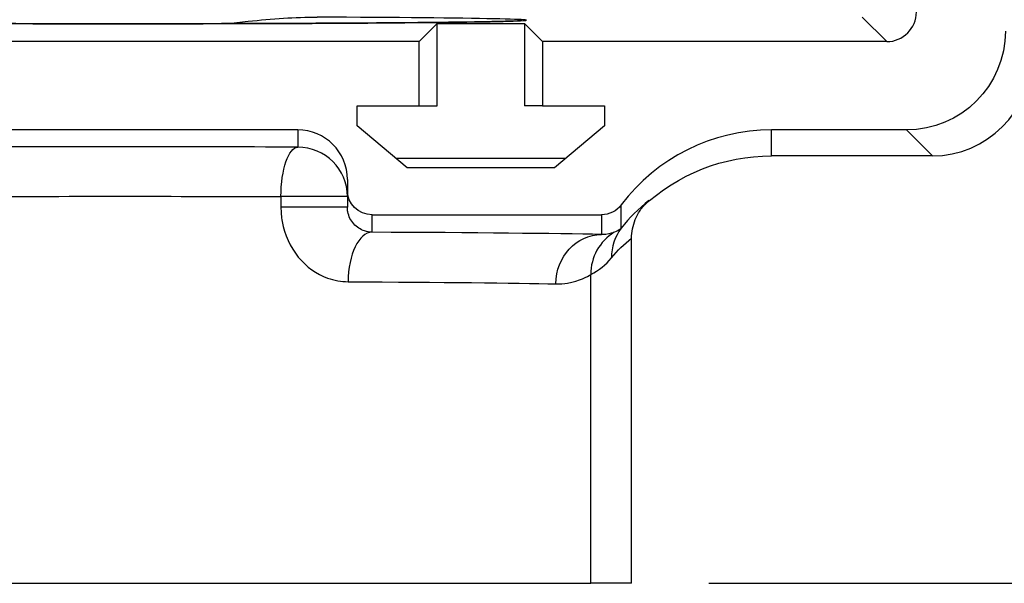
# Paper-space layout 'Sheet 1' of a CAD drawing. Units: inches. Extents: x 0.1 to 16.4, y 0 to 10.4.
# Drawn here: x 9.6 to 10.4, y 6.8 to 7.2 of the extents above; entities that cross this region are included whole.
import ezdxf

# ---------------------------------------------------------------- set-up
doc = ezdxf.new("R2010")
doc.units = ezdxf.units.IN
doc.header["$MEASUREMENT"] = 0
for name, color, linetype, lineweight in [('Dimension (ANSI)', 7, 'Continuous', 25), ('Visible (ANSI)', 7, 'Continuous', 50), ('Visible Narrow (ANSI)', 7, 'Continuous', 35)]:
    doc.layers.add(name, color=color, linetype=linetype, lineweight=lineweight)

psp = doc.layouts.new('Sheet 1')

# ---------------------------------------------------------------- linework, layer by layer
at = {"layer": 'Dimension (ANSI)'}
psp.add_line((10.1777, 6.76376), (12.11277, 6.76376), dxfattribs=at)
at = {"layer": 'Visible (ANSI)', "lineweight": 25, "ltscale": 0.038864}
for p, q in [((9.94324, 7.20176), (9.95804, 7.21656)), ((10.02844, 7.21656), (10.04324, 7.20176))]:
    psp.add_line(p, q, dxfattribs=at)
at = {"layer": 'Visible (ANSI)', "lineweight": 25, "ltscale": 0.124031}
for p, q in [((9.95804, 7.14976), (9.95804, 7.21656)), ((10.02844, 7.21656), (10.02844, 7.14976))]:
    psp.add_line(p, q, dxfattribs=at)
at = {"layer": 'Visible (ANSI)', "lineweight": 25, "ltscale": 0.130711}
psp.add_line((9.95804, 7.21656), (10.02844, 7.21656), dxfattribs=at)
at = {"layer": 'Visible (ANSI)', "lineweight": 25, "ltscale": 0.897912}
psp.add_line((9.94324, 7.20176), (9.45964, 7.20176), dxfattribs=at)
at = {"layer": 'Visible (ANSI)', "lineweight": 25, "ltscale": 0.09655}
for p, q in [((9.94324, 7.14976), (9.94324, 7.20176)), ((10.04324, 7.20176), (10.04324, 7.14976))]:
    psp.add_line(p, q, dxfattribs=at)
at = {"layer": 'Visible (ANSI)', "lineweight": 25, "ltscale": 0.516914}
psp.add_line((10.32164, 7.20176), (10.04324, 7.20176), dxfattribs=at)
at = {"layer": 'Visible (ANSI)', "lineweight": 25, "ltscale": 0.092836}
for p, q in [((9.89324, 7.14976), (9.94324, 7.14976)), ((10.04324, 7.14976), (10.09324, 7.14976))]:
    psp.add_line(p, q, dxfattribs=at)
at = {"layer": 'Visible (ANSI)', "lineweight": 25, "ltscale": 0.029708}
for p, q in [((9.89324, 7.13376), (9.89324, 7.14976)), ((10.09324, 7.14976), (10.09324, 7.13376))]:
    psp.add_line(p, q, dxfattribs=at)
at = {"layer": 'Visible (ANSI)', "lineweight": 25, "ltscale": 0.027481}
for p, q in [((9.94324, 7.14976), (9.95804, 7.14976)), ((10.04324, 7.14976), (10.02844, 7.14976))]:
    psp.add_line(p, q, dxfattribs=at)
at = {"layer": 'Visible (ANSI)', "lineweight": 25, "ltscale": 0.533994}
psp.add_line((9.84524, 7.13036), (9.55764, 7.13036), dxfattribs=at)
at = {"layer": 'Visible (ANSI)', "lineweight": 25, "ltscale": 0.098211}
for p, q in [((9.93376, 7.09976), (9.89324, 7.13376)), ((10.09324, 7.13376), (10.05272, 7.09976))]:
    psp.add_line(p, q, dxfattribs=at)
at = {"layer": 'Visible (ANSI)', "lineweight": 25, "ltscale": 0.202993}
psp.add_line((10.33764, 7.13036), (10.22831, 7.13036), dxfattribs=at)
at = {"layer": 'Visible (ANSI)', "lineweight": 25, "ltscale": 0.253627}
psp.add_line((10.06154, 7.10716), (9.92494, 7.10716), dxfattribs=at)
at = {"layer": 'Visible (ANSI)', "lineweight": 25, "ltscale": 0.241881}
psp.add_line((10.35859, 7.10942), (10.22831, 7.10942), dxfattribs=at)
at = {"layer": 'Visible (ANSI)', "lineweight": 25, "ltscale": 0.220877}
psp.add_line((10.05272, 7.09976), (9.93376, 7.09976), dxfattribs=at)
at = {"layer": 'Visible (ANSI)', "lineweight": 25, "ltscale": 0.015964}
psp.add_line((9.88524, 7.09036), (9.88524, 7.08176), dxfattribs=at)
at = {"layer": 'Visible (ANSI)', "lineweight": 25, "ltscale": 0.02576}
psp.add_line((9.88524, 7.08176), (9.88524, 7.06789), dxfattribs=at)
at = {"layer": 'Visible (ANSI)', "lineweight": 25, "ltscale": 0.344658}
psp.add_line((9.90524, 7.06176), (10.09087, 7.06176), dxfattribs=at)
at = {"layer": 'Visible (ANSI)', "lineweight": 25, "ltscale": 0.518008}
psp.add_line((10.1152, 6.76376), (10.1152, 7.04275), dxfattribs=at)
at = {"layer": 'Visible (ANSI)', "lineweight": 25}
psp.add_line((9.3171, 6.76376), (10.08218, 6.76376), dxfattribs=at)
at = {"layer": 'Visible (ANSI)', "lineweight": 25, "ltscale": 0.061317}
psp.add_line((10.1152, 6.76376), (10.08218, 6.76376), dxfattribs=at)
at = {"layer": 'Visible (ANSI)', "lineweight": 25, "ltscale": 0.069994}
psp.add_ellipse((10.32164, 7.22576), major_axis=(0.01697, -0.01697), ratio=0.999924, start_param=5.497825, end_param=7.068545, dxfattribs=at)
at = {"layer": 'Visible (ANSI)', "lineweight": 25, "ltscale": 0.233315, "extrusion": (0, 0, -1)}
psp.add_ellipse((10.33764, 7.21036), major_axis=(0.05657, -0.05657), ratio=0.999924, start_param=5.497825, end_param=7.068545, dxfattribs=at)
at = {"layer": 'Visible (ANSI)', "lineweight": 25, "ltscale": 0.233315}
psp.add_ellipse((10.35858, 7.18942), major_axis=(0.05657, -0.05657), ratio=0.999924, start_param=5.497825, end_param=7.068545, dxfattribs=at)
at = {"layer": 'Visible (ANSI)', "lineweight": 25, "ltscale": 0.116664}
psp.add_ellipse((9.84524, 7.09036), major_axis=(0, 0.04), ratio=0.999962, start_param=4.712389, end_param=6.283185, dxfattribs=at)
at = {"layer": 'Visible (ANSI)', "lineweight": 25, "ltscale": 0.26129}
psp.add_ellipse((10.22831, 6.97835), major_axis=(0, 0.15201), ratio=0.999962, start_param=0, end_param=0.925822, dxfattribs=at)
at = {"layer": 'Visible (ANSI)', "lineweight": 25, "ltscale": 0.212359, "extrusion": (0, 0, -1)}
psp.add_ellipse((10.22831, 6.95741), major_axis=(0, 0.15201), ratio=0.999962, start_param=5.530737, end_param=6.283185, dxfattribs=at)
at = {"layer": 'Visible (ANSI)', "lineweight": 25, "ltscale": 0.058332, "extrusion": (0, 0, -1)}
psp.add_ellipse((9.90524, 7.08176), major_axis=(0, -0.02), ratio=0.999962, start_param=0, end_param=1.570796, dxfattribs=at)
at = {"layer": 'Visible (ANSI)', "lineweight": 25, "ltscale": 0.03438, "extrusion": (0, 0, -1)}
psp.add_ellipse((10.09087, 7.08176), major_axis=(0, -0.02), ratio=0.999962, start_param=5.357363, end_param=6.283185, dxfattribs=at)
at = {"layer": 'Visible (ANSI)', "lineweight": 25, "ltscale": 1.213536}
psp.add_open_spline([(10.02642, 7.21874), (10.02642, 7.21874), (10.0263, 7.21873), (10.02504, 7.21863), (10.02154, 7.21846), (10.01225, 7.21817), (10.00656, 7.21804), (9.99257, 7.21777), (9.98416, 7.21764), (9.96496, 7.21738), (9.95414, 7.21726), (9.93041, 7.21704), (9.91749, 7.21694), (9.88989, 7.21675), (9.87521, 7.21666), (9.84447, 7.21651), (9.82841, 7.21645), (9.79532, 7.21634), (9.7783, 7.2163), (9.74372, 7.21625), (9.72617, 7.21623), (9.69099, 7.21622), (9.67336, 7.21623), (9.63847, 7.21627), (9.62122, 7.2163), (9.58752, 7.21639), (9.57108, 7.21645), (9.53945, 7.21658), (9.52425, 7.21666), (9.49548, 7.21684), (9.48191, 7.21693), (9.45676, 7.21715), (9.44517, 7.21726), (9.42429, 7.21751), (9.41499, 7.21764), (9.39896, 7.21791), (9.39221, 7.21805), (9.38155, 7.21833), (9.37755, 7.21847), (9.3738, 7.21866), (9.37288, 7.21874), (9.37288, 7.21874)], degree=3, knots=[-1.48523, -1.48523, -1.48523, -1.48523, -1.459901, -1.459901, -1.293325, -1.293325, -1.142291, -1.142291, -0.984832, -0.984832, -0.82584, -0.82584, -0.66634, -0.66634, -0.50663, -0.50663, -0.34682, -0.34682, -0.186961, -0.186961, -0.027077, -0.027077, 0.132815, 0.132815, 0.292703, 0.292703, 0.452573, 0.452573, 0.612403, 0.612403, 0.772155, 0.772155, 0.931746, 0.931746, 1.090964, 1.090964, 1.249145, 1.249145, 1.403269, 1.403269, 1.48523, 1.48523, 1.48523, 1.48523], dxfattribs=at)
at = {"layer": 'Visible (ANSI)', "lineweight": 25, "ltscale": 0.064425}
psp.add_open_spline([(10.1152, 7.04275), (10.1152, 7.04798), (10.11622, 7.05315), (10.11941, 7.06093), (10.12096, 7.06371), (10.12468, 7.06887), (10.12685, 7.07123), (10.12927, 7.07331)], degree=3, knots=[0, 0, 0, 0, 0.0995441, 0.0995441, 0.160055, 0.160055, 0.2207647, 0.2207647, 0.2207647, 0.2207647], dxfattribs=at)
at = {"layer": 'Visible Narrow (ANSI)', "lineweight": 25, "ltscale": 0.052159}
psp.add_line((10.30178, 7.22162), (10.32164, 7.20176), dxfattribs=at)
at = {"layer": 'Visible Narrow (ANSI)', "lineweight": 25, "ltscale": 0.025766}
psp.add_line((9.84524, 7.13036), (9.84524, 7.11648), dxfattribs=at)
at = {"layer": 'Visible Narrow (ANSI)', "lineweight": 25, "ltscale": 0.038888}
psp.add_line((10.22831, 7.10942), (10.22831, 7.13036), dxfattribs=at)
at = {"layer": 'Visible Narrow (ANSI)', "lineweight": 25, "ltscale": 0.054996}
psp.add_line((10.33764, 7.13036), (10.35859, 7.10942), dxfattribs=at)
at = {"layer": 'Visible Narrow (ANSI)', "lineweight": 25, "ltscale": 0.015964}
psp.add_line((9.8315, 7.07648), (9.8315, 7.06789), dxfattribs=at)
at = {"layer": 'Visible Narrow (ANSI)', "lineweight": 25, "ltscale": 0.099773}
for p, q in [((9.88524, 7.07648), (9.8315, 7.07648)), ((9.88524, 7.06789), (9.8315, 7.06789))]:
    psp.add_line(p, q, dxfattribs=at)
at = {"layer": 'Visible Narrow (ANSI)', "lineweight": 25, "ltscale": 0.034726}
psp.add_line((10.10685, 7.05103), (10.10685, 7.06974), dxfattribs=at)
at = {"layer": 'Visible Narrow (ANSI)', "lineweight": 25, "ltscale": 0.02621}
psp.add_line((9.90524, 7.04764), (9.90524, 7.06176), dxfattribs=at)
at = {"layer": 'Visible Narrow (ANSI)', "lineweight": 25, "ltscale": 0.029569}
psp.add_line((10.09087, 7.06176), (10.09087, 7.04583), dxfattribs=at)
at = {"layer": 'Visible Narrow (ANSI)', "lineweight": 25, "ltscale": 0.46362}
psp.add_line((10.08218, 6.76376), (10.08218, 7.01346), dxfattribs=at)
at = {"layer": 'Visible Narrow (ANSI)', "lineweight": 25}
psp.add_ellipse((9.69964, 7.21911), major_axis=(0.3304, 0), ratio=0.008727, start_param=2.080399, end_param=7.344379, dxfattribs=at)
at = {"layer": 'Visible Narrow (ANSI)', "lineweight": 25, "ltscale": 0.533995}
psp.add_ellipse((9.69964, 7.11301), major_axis=(-0.424, 0), ratio=0.008727, start_param=4.361858, end_param=5.053894, dxfattribs=at)
at = {"layer": 'Visible Narrow (ANSI)', "lineweight": 25, "ltscale": 0.08296, "extrusion": (0, 0, -1)}
psp.add_ellipse((9.84524, 7.07648), major_axis=(0.00013, 0.04), ratio=0.343395, start_param=4.711293, end_param=6.273894, dxfattribs=at)
at = {"layer": 'Visible Narrow (ANSI)', "lineweight": 25, "ltscale": 0.116659}
psp.add_ellipse((9.84524, 7.07648), major_axis=(0.04, 0), ratio=0.999962, start_param=0, end_param=1.570796, dxfattribs=at)
at = {"layer": 'Visible Narrow (ANSI)', "lineweight": 25, "ltscale": 0.483618, "extrusion": (0, 0, -1)}
psp.add_ellipse((9.69964, 7.07301), major_axis=(0.384, 0), ratio=0.009636, start_param=4.370884, end_param=5.06292, dxfattribs=at)
at = {"layer": 'Visible Narrow (ANSI)', "lineweight": 25, "ltscale": 0.058806}
psp.add_ellipse((10.22831, 6.95073), major_axis=(0.10942, -0.11355), ratio=0.929153, start_param=3.047679, end_param=3.263773, dxfattribs=at)
at = {"layer": 'Visible Narrow (ANSI)', "lineweight": 25, "ltscale": 0.047832}
psp.add_ellipse((10.13881, 7.02699), major_axis=(-0.03103, 0.02524), ratio=0.990523, start_param=0.038207, end_param=0.687467, dxfattribs=at)
at = {"layer": 'Visible Narrow (ANSI)', "lineweight": 25, "ltscale": 0.012281, "extrusion": (0, 0, -1)}
psp.add_ellipse((10.09087, 7.06784), major_axis=(0.01515, -0.01759), ratio=0.742218, start_param=6.216697, end_param=6.596457, dxfattribs=at)
at = {"layer": 'Visible Narrow (ANSI)', "lineweight": 25, "ltscale": 0.089056}
psp.add_ellipse((9.90524, 7.00765), major_axis=(0.00019, 0.04), ratio=0.484901, start_param=0.009978, end_param=1.573143, dxfattribs=at)
at = {"layer": 'Visible Narrow (ANSI)', "lineweight": 25, "ltscale": 0.344677}
psp.add_ellipse((9.69964, 7.04441), major_axis=(-0.424, 0), ratio=0.008727, start_param=3.537349, end_param=4.206134, dxfattribs=at)
at = {"layer": 'Visible Narrow (ANSI)', "lineweight": 25, "ltscale": 0.112077, "extrusion": (0, 0, -1)}
psp.add_ellipse((10.09087, 7.00584), major_axis=(0.00084, 0.03999), ratio=0.922675, start_param=4.693119, end_param=6.260551, dxfattribs=at)
at = {"layer": 'Visible Narrow (ANSI)', "lineweight": 25, "ltscale": 0.075981}
psp.add_ellipse((10.12202, 7.01346), major_axis=(-0.01812, 0.03566), ratio=0.99522, start_param=0.076436, end_param=1.102721, dxfattribs=at)
at = {"layer": 'Visible Narrow (ANSI)', "lineweight": 25, "ltscale": 0.042114, "extrusion": (0, 0, -1)}
psp.add_ellipse((10.18847, 6.95073), major_axis=(-0.08113, 0.08531), ratio=0.905104, start_param=6.167487, end_param=6.380259, dxfattribs=at)
at = {"layer": 'Visible Narrow (ANSI)', "lineweight": 25, "ltscale": 0.040327}
psp.add_ellipse((10.05102, 7.06784), major_axis=(-0.04346, 0.0457), ratio=0.905104, start_param=2.877531, end_param=3.257291, dxfattribs=at)
at = {"layer": 'Visible Narrow (ANSI)', "lineweight": 25, "ltscale": 0.312165, "extrusion": (0, 0, -1)}
psp.add_ellipse((9.69964, 7.00441), major_axis=(0.384, 0), ratio=0.009636, start_param=5.218644, end_param=5.887429, dxfattribs=at)
at = {"layer": 'Visible Narrow (ANSI)', "lineweight": 25, "ltscale": 0.137951}
psp.add_open_spline([(9.78675, 7.21633), (9.79287, 7.21701), (9.79893, 7.21767), (9.82432, 7.22023), (9.84305, 7.22166), (9.86082, 7.22162)], degree=3, knots=[1.5739914, 1.5739914, 1.5739914, 1.5739914, 1.6926858, 1.6926858, 2.0768854, 2.0768854, 2.0768854, 2.0768854], dxfattribs=at)
at = {"layer": 'Visible Narrow (ANSI)', "lineweight": 25, "ltscale": 0.167046}
psp.add_open_spline([(9.8315, 7.06789), (9.8315, 7.06403), (9.83184, 7.06017), (9.83442, 7.04559), (9.83907, 7.03551), (9.85208, 7.01956), (9.86042, 7.01378), (9.87465, 7.00865), (9.88028, 7.00768), (9.88584, 7.00765)], degree=3, knots=[0, 0, 0, 0, 0.0734997, 0.0734997, 0.2836715, 0.2836715, 0.4975305, 0.4975305, 0.6311923, 0.6311923, 0.6311923, 0.6311923], dxfattribs=at)
at = {"layer": 'Visible Narrow (ANSI)', "lineweight": 25, "ltscale": 0.058539}
psp.add_open_spline([(9.90524, 7.04764), (9.90319, 7.04767), (9.90112, 7.04802), (9.89588, 7.04977), (9.89281, 7.05172), (9.88803, 7.05708), (9.88631, 7.06045), (9.88536, 7.06531), (9.88524, 7.0666), (9.88524, 7.06789)], degree=3, knots=[-0.6311923, -0.6311923, -0.6311923, -0.6311923, -0.4975305, -0.4975305, -0.2836715, -0.2836715, -0.0734997, -0.0734997, 0, 0, 0, 0], dxfattribs=at)
at = {"layer": 'Visible Narrow (ANSI)', "lineweight": 25, "ltscale": 0.019736}
psp.add_open_spline([(10.10125, 7.04764), (10.10027, 7.04734), (10.09795, 7.04626), (10.09329, 7.04579), (10.09213, 7.04576), (10.09087, 7.04583)], degree=3, knots=[0, 0, 0, 0, 0.6444737, 0.6444737, 0.832344, 0.832344, 0.832344, 0.832344], dxfattribs=at)
at = {"layer": 'Visible Narrow (ANSI)', "lineweight": 25, "ltscale": 0.054997}
psp.add_open_spline([(10.05396, 7.00584), (10.0574, 7.00576), (10.06055, 7.00603), (10.07321, 7.00814), (10.07951, 7.01196), (10.08218, 7.01346)], degree=3, knots=[-0.832344, -0.832344, -0.832344, -0.832344, -0.6444737, -0.6444737, 0, 0, 0, 0], dxfattribs=at)

doc.saveas('drawing.dxf')
